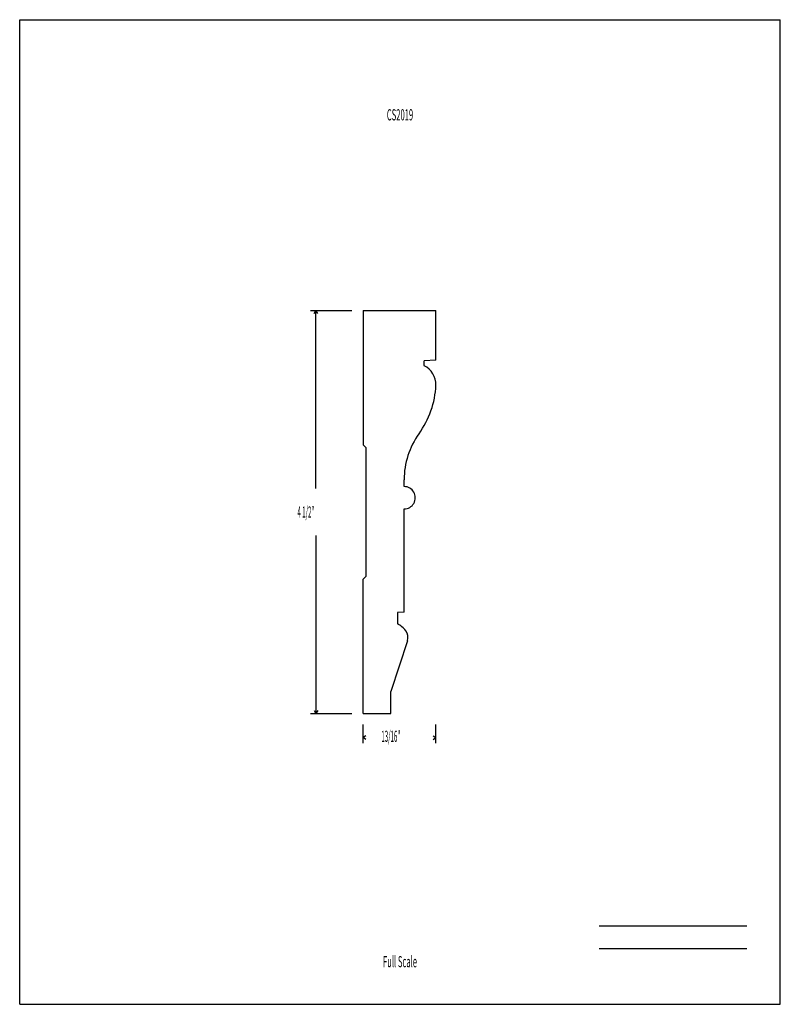
# Model space of a CAD drawing. Units: inches. Extents: x -4.3 to 4.2, y -5.5 to 5.5.
import ezdxf
from ezdxf.enums import TextEntityAlignment as Align

# ---------------------------------------------------------------- set-up
doc = ezdxf.new("R2010")
doc.units = ezdxf.units.IN
doc.header["$MEASUREMENT"] = 0
doc.linetypes.add('Continuous2', pattern=[0])
doc.layers.add('Profile', color=1, linetype='Continuous')
doc.styles.add('MCStick_A0.400000_S0.000000', font='Simplex', dxfattribs={"width": 0.4})
doc.styles.add('MCStick_A0.500000_S0.000000', font='Simplex', dxfattribs={"width": 0.5})

msp = doc.modelspace()

# ---------------------------------------------------------------- linework, layer by layer
at = {"layer": 'Profile', "color": 18, "linetype": 'Continuous2', "lineweight": -3, "true_color": 0x000000}
for p, q in [((-4.25, -5.5), (-4.25, 5.5)), ((-4.25, 5.5), (4.25, 5.5)), ((4.25, -5.5), (4.25, 5.5)), ((-0.412, 2.25), (0.401, 2.25)), ((-0.412, 2.25), (-0.412, 0.75)), ((0.401, 1.697), (0.401, 2.25)), ((0.401, 1.697), (0.269, 1.69)), ((0.269, 1.635), (0.269, 1.69)), ((0.269, 1.635), (0.269, 1.635)), ((-0.412, 0.75), (-0.38, 0.719)), ((-0.38, 0.719), (-0.38, -0.719)), ((0.046, 0.284), (0.046, 0.361)), ((0.046, -1.12), (0.046, 0.034)), ((-0.412, -0.75), (-0.38, -0.719)), ((-0.412, -2.25), (-0.412, -0.75)), ((0.046, -1.12), (-0.028, -1.124)), ((-0.028, -1.124), (-0.028, -1.25)), ((0.083, -1.44), (-0.102, -2.005)), ((-0.102, -2.25), (-0.102, -2.005)), ((-0.412, -2.25), (-0.102, -2.25)), ((-4.25, -5.5), (4.25, -5.5))]:
    msp.add_line(p, q, dxfattribs=at)
at = {"layer": 'Profile', "color": 5, "linetype": 'Continuous2', "lineweight": -3, "true_color": 0x0000ff}
for p, q in [((-1.002, 2.25), (-0.537, 2.25)), ((-0.961, 2.219), (-0.94, 2.25)), ((-0.961, 2.219), (-0.94, 2.25)), ((-0.961, 2.219), (-0.94, 2.25)), ((-0.961, 2.219), (-0.94, 2.25)), ((-0.919, 2.219), (-0.94, 2.25)), ((-0.919, 2.219), (-0.94, 2.25)), ((-0.94, 0.264), (-0.94, 2.25)), ((-0.919, 2.219), (-0.94, 2.25)), ((-0.919, 2.219), (-0.94, 2.25)), ((-0.94, -0.264), (-0.94, -2.25)), ((-1.002, -2.25), (-0.537, -2.25)), ((-0.961, -2.219), (-0.94, -2.25)), ((-0.961, -2.219), (-0.94, -2.25)), ((-0.961, -2.219), (-0.94, -2.25)), ((-0.961, -2.219), (-0.94, -2.25)), ((-0.919, -2.219), (-0.94, -2.25)), ((-0.919, -2.219), (-0.94, -2.25)), ((-0.919, -2.219), (-0.94, -2.25)), ((-0.919, -2.219), (-0.94, -2.25)), ((-0.412, -2.582), (-0.412, -2.375)), ((0.401, -2.582), (0.401, -2.375)), ((-0.38, -2.499), (-0.412, -2.52)), ((-0.38, -2.499), (-0.412, -2.52)), ((-0.38, -2.499), (-0.412, -2.52)), ((-0.38, -2.499), (-0.412, -2.52)), ((-0.38, -2.541), (-0.412, -2.52)), ((-0.396, -2.52), (-0.412, -2.52)), ((-0.38, -2.541), (-0.412, -2.52)), ((-0.38, -2.541), (-0.412, -2.52)), ((-0.38, -2.541), (-0.412, -2.52)), ((0.37, -2.499), (0.401, -2.52)), ((0.37, -2.499), (0.401, -2.52)), ((0.37, -2.499), (0.401, -2.52)), ((0.37, -2.499), (0.401, -2.52)), ((0.37, -2.541), (0.401, -2.52)), ((0.37, -2.541), (0.401, -2.52)), ((0.37, -2.541), (0.401, -2.52)), ((0.37, -2.541), (0.401, -2.52)), ((0.385, -2.52), (0.401, -2.52))]:
    msp.add_line(p, q, dxfattribs=at)
at = {"layer": 'Profile', "color": 176, "linetype": 'Continuous2', "lineweight": -3, "true_color": 0x000080}
for p, q in [((2.226, -4.625), (3.875, -4.625)), ((2.226, -4.875), (3.875, -4.875))]:
    msp.add_line(p, q, dxfattribs=at)
at = {"layer": 'Profile', "color": 18, "linetype": 'Continuous2', "lineweight": -3, "true_color": 0x000000}
for centre, radius, start, end in [((0.17, 1.426), 0.231, 357.4836, 64.6299), ((-0.598, 1.46), 1, 324.1296, 357.4836), ((0.921, 0.361), 0.875, 144.1296, 180), ((0.046, 0.159), 0.125, 270, 90.0009), ((-0.139, -1.479), 0.254, 36.9524, 64.2065), ((-0.036, -1.401), 0.125, 341.8993, 36.9524)]:
    msp.add_arc(centre, radius, start, end, dxfattribs=at)

# ---------------------------------------------------------------- texts
at = {"layer": 'Profile', "color": 176, "linetype": 'Continuous2', "lineweight": -3, "true_color": 0x000080, "style": 'MCStick_A0.500000_S0.000000', "width": 0.5}
msp.add_text('CS2019', height=0.125, dxfattribs=at).set_placement((0, 4.5), align=Align.TOP_CENTER)
at = {"layer": 'Profile', "color": 5, "linetype": 'Continuous2', "lineweight": -3, "true_color": 0x0000ff, "style": 'MCStick_A0.400000_S0.000000', "width": 0.4}
for s, p in [('4 1/2"', (-1.146, -0.063)), ('13/16"', (-0.208, -2.568))]:
    msp.add_text(s, height=0.125, dxfattribs=at).set_placement(p)
at = {"layer": 'Profile', "color": 176, "linetype": 'Continuous2', "lineweight": -3, "true_color": 0x000080, "style": 'MCStick_A0.500000_S0.000000', "width": 0.5}
msp.add_text('Full Scale', height=0.125, dxfattribs=at).set_placement((0, -5.125), align=Align.BOTTOM_CENTER)

doc.saveas('drawing.dxf')
